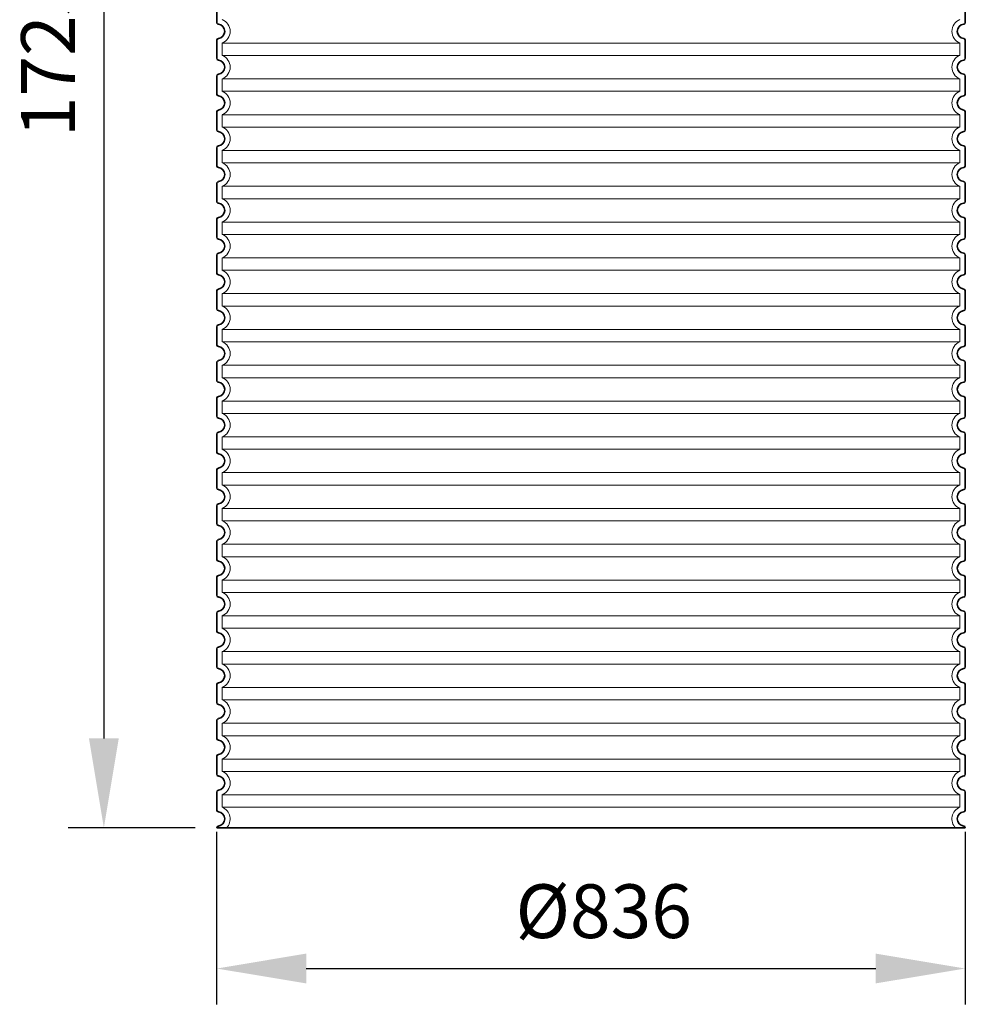
# Model space of a CAD drawing. Units: millimetres. Extents: x 296937 to 318652, y 163813 to 179176.
# Drawn here: x 305231 to 306287, y 175099 to 176200 of the extents above; entities that cross this region are included whole.
import ezdxf

# ---------------------------------------------------------------- set-up
doc = ezdxf.new("R2010")
doc.units = ezdxf.units.MM
doc.linetypes.add('DASHED', pattern=[0])
doc.layers.get('DEFPOINTS').update_dxf_attribs({"color": 250})
for name, color, linetype, lineweight in [('kote', 252, 'Continuous', 9), ('Skrytá (ISO)', 1, 'DASHED', 18), ('Viditelná (ISO)', 7, 'Continuous', 35)]:
    doc.layers.add(name, color=color, linetype=linetype, lineweight=lineweight)
doc.styles.get("Standard").update_dxf_attribs({"font": 'ISOCP.SHX'})
doc.styles.add('Styl textu40', font='arial.ttf')
doc.dimstyles.new('VARIABEL-ST', dxfattribs={"dimscale": 40, "dimtxt": 7, "dimasz": 2.5, "dimexe": 1, "dimexo": 1, "dimgap": 0.6, "dimtad": 1, "dimdsep": 46, "dimtxsty": 'Standard', "dimcen": 0, "dimclrd": 256, "dimclre": 256, "dimclrt": 5, "dimadec": 0, "dimazin": 0, "dimtp": 0.1, "dimtm": 0.1, "dimtfac": 0.71, "dimtdec": 3, "dimtmove": 0, "dimatfit": 3, "dimfxl": 0, "dimtzin": 0, "dimarcsym": 0})

# ---------------------------------------------------------------- blocks, each defined once
blk = doc.blocks.new('*D49')
at = {"layer": 'DEFPOINTS', "color": 0, "transparency": 16777216}
for p in [(305450.8, 175332.3), (306286.8, 175332.3), (306286.8, 175139.4)]:
    blk.add_point(p, dxfattribs=at)
at = {"layer": 'kote', "lineweight": -2, "transparency": 16777216}
for p, q in [((305450.8, 175292.3), (305450.8, 175099.4)), ((306286.8, 175292.3), (306286.8, 175099.4)), ((305550.8, 175139.4), (306186.8, 175139.4))]:
    blk.add_line(p, q, dxfattribs=at)
at = {"layer": 'kote', "transparency": 16777216}
for points in [[(305550.8, 175156.1), (305550.8, 175122.8), (305450.8, 175139.4)], [(306186.8, 175156.1), (306186.8, 175122.8), (306286.8, 175139.4)]]:
    blk.add_solid(points, dxfattribs=at)
at = {"layer": 'kote', "transparency": 16777216, "insert": (305883.1, 175195.7), "char_height": 60, "attachment_point": 5, "style": 'Styl textu40'}
blk.add_mtext('Ø836', dxfattribs=at)
blk = doc.blocks.new('*D51')
at = {"layer": 'DEFPOINTS', "color": 0, "transparency": 16777216}
for p in [(305466.9, 177021.6), (305324.8, 175296.6), (305466.9, 175296.6)]:
    blk.add_point(p, dxfattribs=at)
at = {"layer": 'kote', "lineweight": -2, "transparency": 16777216}
for p, q in [((305426.9, 177021.6), (305284.8, 177021.6)), ((305324.8, 176921.6), (305324.8, 175396.6)), ((305426.9, 175296.6), (305284.8, 175296.6))]:
    blk.add_line(p, q, dxfattribs=at)
at = {"layer": 'kote', "transparency": 16777216}
for points in [[(305308.2, 176921.6), (305341.5, 176921.6), (305324.8, 177021.6)], [(305308.2, 175396.6), (305341.5, 175396.6), (305324.8, 175296.6)]]:
    blk.add_solid(points, dxfattribs=at)
at = {"layer": 'kote', "transparency": 16777216, "insert": (305270.2, 176159.1), "char_height": 60, "attachment_point": 5, "rotation": 90, "style": 'Styl textu40'}
blk.add_mtext('1725', dxfattribs=at)

msp = doc.modelspace()

# ---------------------------------------------------------------- linework, layer by layer
at = {"layer": 'Skrytá (ISO)', "ltscale": 13.039331}
for p, q in [((306280.9, 176173.5), (305456.9, 176173.5)), ((305456.9, 176159.6), (306280.9, 176159.6)), ((306280.9, 176133.5), (305456.9, 176133.5)), ((305456.9, 176119.6), (306280.9, 176119.6)), ((306280.9, 176093.5), (305456.9, 176093.5)), ((305456.9, 176079.6), (306280.9, 176079.6)), ((306280.9, 176053.5), (305456.9, 176053.5)), ((305456.9, 176039.6), (306280.9, 176039.6)), ((306280.9, 176013.5), (305456.9, 176013.5)), ((305456.9, 175999.6), (306280.9, 175999.6)), ((306280.9, 175973.5), (305456.9, 175973.5)), ((305456.9, 175959.6), (306280.9, 175959.6)), ((306280.9, 175933.5), (305456.9, 175933.5)), ((305456.9, 175919.6), (306280.9, 175919.6)), ((306280.9, 175893.5), (305456.9, 175893.5)), ((305456.9, 175879.6), (306280.9, 175879.6)), ((306280.9, 175853.5), (305456.9, 175853.5)), ((305456.9, 175839.6), (306280.9, 175839.6)), ((306280.9, 175813.5), (305456.9, 175813.5)), ((305456.9, 175799.6), (306280.9, 175799.6)), ((306280.9, 175773.5), (305456.9, 175773.5)), ((305456.9, 175759.6), (306280.9, 175759.6)), ((306280.9, 175733.5), (305456.9, 175733.5)), ((305456.9, 175719.6), (306280.9, 175719.6)), ((306280.9, 175693.5), (305456.9, 175693.5)), ((305456.9, 175679.6), (306280.9, 175679.6)), ((306280.9, 175653.5), (305456.9, 175653.5)), ((305456.9, 175639.6), (306280.9, 175639.6)), ((306280.9, 175613.5), (305456.9, 175613.5)), ((305456.9, 175599.6), (306280.9, 175599.6)), ((306280.9, 175573.5), (305456.9, 175573.5)), ((305456.9, 175559.6), (306280.9, 175559.6)), ((306280.9, 175533.5), (305456.9, 175533.5)), ((305456.9, 175519.6), (306280.9, 175519.6)), ((306280.9, 175493.5), (305456.9, 175493.5)), ((305456.9, 175479.6), (306280.9, 175479.6)), ((306280.9, 175453.5), (305456.9, 175453.5)), ((305456.9, 175439.6), (306280.9, 175439.6)), ((306280.9, 175413.5), (305456.9, 175413.5)), ((305456.9, 175399.6), (306280.9, 175399.6)), ((306280.9, 175373.5), (305456.9, 175373.5)), ((305456.9, 175359.6), (306280.9, 175359.6)), ((306280.9, 175333.5), (305456.9, 175333.5)), ((305456.9, 175319.6), (306280.9, 175319.6))]:
    msp.add_line(p, q, dxfattribs=at)
at = {"layer": 'Skrytá (ISO)', "ltscale": 2.635983}
for p, q in [((305456.9, 176173.5), (305456.9, 176159.6)), ((306280.9, 176173.5), (306280.9, 176159.6)), ((305456.9, 176133.5), (305456.9, 176119.6)), ((306280.9, 176133.5), (306280.9, 176119.6)), ((305456.9, 176093.5), (305456.9, 176079.6)), ((306280.9, 176093.5), (306280.9, 176079.6)), ((305456.9, 176053.5), (305456.9, 176039.6)), ((306280.9, 176053.5), (306280.9, 176039.6)), ((305456.9, 176013.5), (305456.9, 175999.6)), ((306280.9, 176013.5), (306280.9, 175999.6)), ((305456.9, 175973.5), (305456.9, 175959.6)), ((306280.9, 175973.5), (306280.9, 175959.6)), ((305456.9, 175933.5), (305456.9, 175919.6)), ((306280.9, 175933.5), (306280.9, 175919.6)), ((305456.9, 175893.5), (305456.9, 175879.6)), ((306280.9, 175893.5), (306280.9, 175879.6)), ((305456.9, 175853.5), (305456.9, 175839.6)), ((306280.9, 175853.5), (306280.9, 175839.6)), ((305456.9, 175813.5), (305456.9, 175799.6)), ((306280.9, 175813.5), (306280.9, 175799.6)), ((305456.9, 175773.5), (305456.9, 175759.6)), ((306280.9, 175773.5), (306280.9, 175759.6)), ((305456.9, 175733.5), (305456.9, 175719.6)), ((306280.9, 175733.5), (306280.9, 175719.6)), ((305456.9, 175693.5), (305456.9, 175679.6)), ((306280.9, 175693.5), (306280.9, 175679.6)), ((305456.9, 175653.5), (305456.9, 175639.6)), ((306280.9, 175653.5), (306280.9, 175639.6)), ((305456.9, 175613.5), (305456.9, 175599.6)), ((306280.9, 175613.5), (306280.9, 175599.6)), ((305456.9, 175573.5), (305456.9, 175559.6)), ((306280.9, 175573.5), (306280.9, 175559.6)), ((305456.9, 175533.5), (305456.9, 175519.6)), ((306280.9, 175533.5), (306280.9, 175519.6)), ((305456.9, 175493.5), (305456.9, 175479.6)), ((306280.9, 175493.5), (306280.9, 175479.6)), ((305456.9, 175453.5), (305456.9, 175439.6)), ((306280.9, 175453.5), (306280.9, 175439.6)), ((305456.9, 175413.5), (305456.9, 175399.6)), ((306280.9, 175413.5), (306280.9, 175399.6)), ((305456.9, 175373.5), (305456.9, 175359.6)), ((306280.9, 175373.5), (306280.9, 175359.6)), ((305456.9, 175333.5), (305456.9, 175319.6)), ((306280.9, 175333.5), (306280.9, 175319.6))]:
    msp.add_line(p, q, dxfattribs=at)
at = {"layer": 'Skrytá (ISO)', "ltscale": 6.426379}
for centre, start, end in [((305451.9, 176186.6), 290.9248, 69.0752), ((306285.9, 176186.6), 110.9248, 249.0752), ((305451.9, 176146.6), 290.9248, 69.0752), ((306285.9, 176146.6), 110.9248, 249.0752), ((305451.9, 176106.6), 290.9248, 69.0752), ((306285.9, 176106.6), 110.9248, 249.0752), ((305451.9, 176066.6), 290.9248, 69.0752), ((306285.9, 176066.6), 110.9248, 249.0752), ((305451.9, 176026.6), 290.9248, 69.0752), ((306285.9, 176026.6), 110.9248, 249.0752), ((305451.9, 175986.6), 290.9248, 69.0752), ((306285.9, 175986.6), 110.9248, 249.0752), ((305451.9, 175946.6), 290.9248, 69.0752), ((306285.9, 175946.6), 110.9248, 249.0752), ((305451.9, 175906.6), 290.9248, 69.0752), ((306285.9, 175906.6), 110.9248, 249.0752), ((305451.9, 175866.6), 290.9248, 69.0752), ((306285.9, 175866.6), 110.9248, 249.0752), ((305451.9, 175826.6), 290.9248, 69.0752), ((306285.9, 175826.6), 110.9248, 249.0752), ((305451.9, 175786.6), 290.9248, 69.0752), ((306285.9, 175786.6), 110.9248, 249.0752), ((305451.9, 175746.6), 290.9248, 69.0752), ((306285.9, 175746.6), 110.9248, 249.0752), ((305451.9, 175706.6), 290.9248, 69.0752), ((306285.9, 175706.6), 110.9248, 249.0752), ((305451.9, 175666.6), 290.9248, 69.0752), ((306285.9, 175666.6), 110.9248, 249.0752), ((305451.9, 175626.6), 290.9248, 69.0752), ((306285.9, 175626.6), 110.9248, 249.0752), ((305451.9, 175586.6), 290.9248, 69.0752), ((306285.9, 175586.6), 110.9248, 249.0752), ((305451.9, 175546.6), 290.9248, 69.0752), ((306285.9, 175546.6), 110.9248, 249.0752), ((305451.9, 175506.6), 290.9248, 69.0752), ((306285.9, 175506.6), 110.9248, 249.0752), ((305451.9, 175466.6), 290.9248, 69.0752), ((306285.9, 175466.6), 110.9248, 249.0752), ((305451.9, 175426.6), 290.9248, 69.0752), ((306285.9, 175426.6), 110.9248, 249.0752), ((305451.9, 175386.6), 290.9248, 69.0752), ((306285.9, 175386.6), 110.9248, 249.0752), ((305451.9, 175346.6), 290.9248, 69.0752), ((306285.9, 175346.6), 110.9248, 249.0752)]:
    msp.add_arc(centre, 14, start, end, dxfattribs=at)
at = {"layer": 'Skrytá (ISO)', "ltscale": 5.333649}
for centre, start, end in [((305451.9, 175306.6), 314.4153, 69.0752), ((306285.9, 175306.6), 110.9248, 225.5847)]:
    msp.add_arc(centre, 14, start, end, dxfattribs=at)
at = {"layer": 'Viditelná (ISO)'}
for p, q in [((305450.9, 176216.6), (305450.9, 176196.5)), ((306286.9, 176216.6), (306286.9, 176196.5)), ((305450.9, 176176.6), (305450.9, 176156.5)), ((306286.9, 176176.6), (306286.9, 176156.5)), ((305450.9, 176136.6), (305450.9, 176116.5)), ((306286.9, 176136.6), (306286.9, 176116.5)), ((305450.9, 176096.6), (305450.9, 176076.5)), ((306286.9, 176096.6), (306286.9, 176076.5)), ((305450.9, 176056.6), (305450.9, 176036.5)), ((306286.9, 176056.6), (306286.9, 176036.5)), ((305450.9, 176016.6), (305450.9, 175996.5)), ((306286.9, 176016.6), (306286.9, 175996.5)), ((305450.9, 175976.6), (305450.9, 175956.5)), ((306286.9, 175976.6), (306286.9, 175956.5)), ((305450.9, 175936.6), (305450.9, 175916.5)), ((306286.9, 175936.6), (306286.9, 175916.5)), ((305450.9, 175896.6), (305450.9, 175876.5)), ((306286.9, 175896.6), (306286.9, 175876.5)), ((305450.9, 175856.6), (305450.9, 175836.5)), ((306286.9, 175856.6), (306286.9, 175836.5)), ((305450.9, 175816.6), (305450.9, 175796.5)), ((306286.9, 175816.6), (306286.9, 175796.5)), ((305450.9, 175776.6), (305450.9, 175756.5)), ((306286.9, 175776.6), (306286.9, 175756.5)), ((305450.9, 175736.6), (305450.9, 175716.5)), ((306286.9, 175736.6), (306286.9, 175716.5)), ((305450.9, 175696.6), (305450.9, 175676.5)), ((306286.9, 175696.6), (306286.9, 175676.5)), ((305450.9, 175656.6), (305450.9, 175636.5)), ((306286.9, 175656.6), (306286.9, 175636.5)), ((305450.9, 175616.6), (305450.9, 175596.5)), ((306286.9, 175616.6), (306286.9, 175596.5)), ((305450.9, 175576.6), (305450.9, 175556.5)), ((306286.9, 175576.6), (306286.9, 175556.5)), ((305450.9, 175536.6), (305450.9, 175516.5)), ((306286.9, 175536.6), (306286.9, 175516.5)), ((305450.9, 175496.6), (305450.9, 175476.5)), ((306286.9, 175496.6), (306286.9, 175476.5)), ((305450.9, 175456.6), (305450.9, 175436.5)), ((306286.9, 175456.6), (306286.9, 175436.5)), ((305450.9, 175416.6), (305450.9, 175396.5)), ((306286.9, 175416.6), (306286.9, 175396.5)), ((305450.9, 175376.6), (305450.9, 175356.5)), ((306286.9, 175376.6), (306286.9, 175356.5)), ((305450.9, 175336.6), (305450.9, 175316.5)), ((306286.9, 175336.6), (306286.9, 175316.5)), ((305450.9, 175296.6), (306286.9, 175296.6)), ((305450.9, 175296.6), (305450.9, 175296.6)), ((306286.9, 175296.6), (306286.9, 175296.6))]:
    msp.add_line(p, q, dxfattribs=at)
for centre, radius, start, end in [((305452.9, 176196.5), 2, 180, 264.2608), ((306284.9, 176196.5), 2, 275.7392, 0), ((305451.9, 176186.6), 8, 275.7392, 84.2608), ((306285.9, 176186.6), 8, 95.7392, 264.2608), ((305452.9, 176176.6), 2, 95.7392, 180), ((306284.9, 176176.6), 2, 0, 84.2608), ((305452.9, 176156.5), 2, 180, 264.2608), ((305451.9, 176146.6), 8, 275.7392, 84.2608), ((306285.9, 176146.6), 8, 95.7392, 264.2608), ((306284.9, 176156.5), 2, 275.7392, 0), ((305452.9, 176136.6), 2, 95.7392, 180), ((306284.9, 176136.6), 2, 0, 84.2608), ((305452.9, 176116.5), 2, 180, 264.2608), ((305451.9, 176106.6), 8, 275.7392, 84.2608), ((306285.9, 176106.6), 8, 95.7392, 264.2608), ((306284.9, 176116.5), 2, 275.7392, 0), ((305452.9, 176096.6), 2, 95.7392, 180), ((306284.9, 176096.6), 2, 0, 84.2608), ((305452.9, 176076.5), 2, 180, 264.2608), ((306284.9, 176076.5), 2, 275.7392, 0), ((305451.9, 176066.6), 8, 275.7392, 84.2608), ((306285.9, 176066.6), 8, 95.7392, 264.2608), ((305452.9, 176056.6), 2, 95.7392, 180), ((306284.9, 176056.6), 2, 0, 84.2608), ((305452.9, 176036.5), 2, 180, 264.2608), ((305451.9, 176026.6), 8, 275.7392, 84.2608), ((306285.9, 176026.6), 8, 95.7392, 264.2608), ((306284.9, 176036.5), 2, 275.7392, 0), ((305452.9, 176016.6), 2, 95.7392, 180), ((306284.9, 176016.6), 2, 0, 84.2608), ((305452.9, 175996.5), 2, 180, 264.2608), ((305451.9, 175986.6), 8, 275.7392, 84.2608), ((306285.9, 175986.6), 8, 95.7392, 264.2608), ((306284.9, 175996.5), 2, 275.7392, 0), ((305452.9, 175976.6), 2, 95.7392, 180), ((306284.9, 175976.6), 2, 0, 84.2608), ((305452.9, 175956.5), 2, 180, 264.2608), ((305451.9, 175946.6), 8, 275.7392, 84.2608), ((306285.9, 175946.6), 8, 95.7392, 264.2608), ((306284.9, 175956.5), 2, 275.7392, 0), ((305452.9, 175936.6), 2, 95.7392, 180), ((306284.9, 175936.6), 2, 0, 84.2608), ((305452.9, 175916.5), 2, 180, 264.2608), ((305451.9, 175906.6), 8, 275.7392, 84.2608), ((306285.9, 175906.6), 8, 95.7392, 264.2608), ((306284.9, 175916.5), 2, 275.7392, 0), ((305452.9, 175896.6), 2, 95.7392, 180), ((306284.9, 175896.6), 2, 0, 84.2608), ((305452.9, 175876.5), 2, 180, 264.2608), ((306284.9, 175876.5), 2, 275.7392, 0), ((305451.9, 175866.6), 8, 275.7392, 84.2608), ((306285.9, 175866.6), 8, 95.7392, 264.2608), ((305452.9, 175856.6), 2, 95.7392, 180), ((306284.9, 175856.6), 2, 0, 84.2608), ((305452.9, 175836.5), 2, 180, 264.2608), ((305451.9, 175826.6), 8, 275.7392, 84.2608), ((306285.9, 175826.6), 8, 95.7392, 264.2608), ((306284.9, 175836.5), 2, 275.7392, 0), ((305452.9, 175816.6), 2, 95.7392, 180), ((306284.9, 175816.6), 2, 0, 84.2608), ((305452.9, 175796.5), 2, 180, 264.2608), ((305451.9, 175786.6), 8, 275.7392, 84.2608), ((306285.9, 175786.6), 8, 95.7392, 264.2608), ((306284.9, 175796.5), 2, 275.7392, 0), ((305452.9, 175776.6), 2, 95.7392, 180), ((306284.9, 175776.6), 2, 0, 84.2608), ((305452.9, 175756.5), 2, 180, 264.2608), ((306284.9, 175756.5), 2, 275.7392, 0), ((305451.9, 175746.6), 8, 275.7392, 84.2608), ((306285.9, 175746.6), 8, 95.7392, 264.2608), ((305452.9, 175736.6), 2, 95.7392, 180), ((306284.9, 175736.6), 2, 0, 84.2608), ((305452.9, 175716.5), 2, 180, 264.2608), ((305451.9, 175706.6), 8, 275.7392, 84.2608), ((306285.9, 175706.6), 8, 95.7392, 264.2608), ((306284.9, 175716.5), 2, 275.7392, 0), ((305452.9, 175696.6), 2, 95.7392, 180), ((306284.9, 175696.6), 2, 0, 84.2608), ((305452.9, 175676.5), 2, 180, 264.2608), ((305451.9, 175666.6), 8, 275.7392, 84.2608), ((306285.9, 175666.6), 8, 95.7392, 264.2608), ((306284.9, 175676.5), 2, 275.7392, 0), ((305452.9, 175656.6), 2, 95.7392, 180), ((306284.9, 175656.6), 2, 0, 84.2608), ((305452.9, 175636.5), 2, 180, 264.2608), ((305451.9, 175626.6), 8, 275.7392, 84.2608), ((306285.9, 175626.6), 8, 95.7392, 264.2608), ((306284.9, 175636.5), 2, 275.7392, 0), ((305452.9, 175616.6), 2, 95.7392, 180), ((306284.9, 175616.6), 2, 0, 84.2608), ((305452.9, 175596.5), 2, 180, 264.2608), ((305451.9, 175586.6), 8, 275.7392, 84.2608), ((306285.9, 175586.6), 8, 95.7392, 264.2608), ((306284.9, 175596.5), 2, 275.7392, 0), ((305452.9, 175576.6), 2, 95.7392, 180), ((306284.9, 175576.6), 2, 0, 84.2608), ((305452.9, 175556.5), 2, 180, 264.2608), ((305451.9, 175546.6), 8, 275.7392, 84.2608), ((306285.9, 175546.6), 8, 95.7392, 264.2608), ((306284.9, 175556.5), 2, 275.7392, 0), ((305452.9, 175536.6), 2, 95.7392, 180), ((306284.9, 175536.6), 2, 0, 84.2608), ((305452.9, 175516.5), 2, 180, 264.2608), ((305451.9, 175506.6), 8, 275.7392, 84.2608), ((306285.9, 175506.6), 8, 95.7392, 264.2608), ((306284.9, 175516.5), 2, 275.7392, 0), ((305452.9, 175496.6), 2, 95.7392, 180), ((306284.9, 175496.6), 2, 0, 84.2608), ((305452.9, 175476.5), 2, 180, 264.2608), ((305451.9, 175466.6), 8, 275.7392, 84.2608), ((306285.9, 175466.6), 8, 95.7392, 264.2608), ((306284.9, 175476.5), 2, 275.7392, 0), ((305452.9, 175456.6), 2, 95.7392, 180), ((306284.9, 175456.6), 2, 0, 84.2608), ((305452.9, 175436.5), 2, 180, 264.2608), ((306284.9, 175436.5), 2, 275.7392, 0), ((305451.9, 175426.6), 8, 275.7392, 84.2608), ((306285.9, 175426.6), 8, 95.7392, 264.2608), ((305452.9, 175416.6), 2, 95.7392, 180), ((306284.9, 175416.6), 2, 0, 84.2608), ((305452.9, 175396.5), 2, 180, 264.2608), ((305451.9, 175386.6), 8, 275.7392, 84.2608), ((306285.9, 175386.6), 8, 95.7392, 264.2608), ((306284.9, 175396.5), 2, 275.7392, 0), ((305452.9, 175376.6), 2, 95.7392, 180), ((306284.9, 175376.6), 2, 0, 84.2608), ((305452.9, 175356.5), 2, 180, 264.2608), ((305451.9, 175346.6), 8, 275.7392, 84.2608), ((306285.9, 175346.6), 8, 95.7392, 264.2608), ((306284.9, 175356.5), 2, 275.7392, 0), ((305452.9, 175336.6), 2, 95.7392, 180), ((306284.9, 175336.6), 2, 0, 84.2608), ((305452.9, 175316.5), 2, 180, 264.2608), ((306284.9, 175316.5), 2, 275.7392, 0), ((305451.9, 175306.6), 8, 275.7392, 84.2608), ((306285.9, 175306.6), 8, 95.7392, 264.2608), ((305452.9, 175296.6), 2, 95.7392, 180), ((306284.9, 175296.6), 2, 0, 84.2608)]:
    msp.add_arc(centre, radius, start, end, dxfattribs=at)

# ---------------------------------------------------------------- dimensions: what is measured, and where the dimension line sits
at = {"layer": 'kote'}
dim = msp.add_linear_dim(base=(305324.8, 175296.6), p1=(305466.9, 177021.6), p2=(305466.9, 175296.6), angle=90, dimstyle='VARIABEL-ST', override={"dimtxt": 1.5, "dimtoh": 1, "dimdec": 0, "dimpost": '<>', "dimtxsty": 'Styl textu40', "dimclrt": 256, "dimtofl": 0, "dimatfit": 0}, dxfattribs=at)
dim.commit()
dim.dimension.update_dxf_attribs({"geometry": '*D51', "text_midpoint": (305324.8, 176159.1), "dimtype": 160})
dim = msp.add_linear_dim(base=(306286.8, 175139.4), p1=(305450.8, 175332.3), p2=(306286.8, 175332.3), text='Ø<>', dimstyle='VARIABEL-ST', override={"dimtxt": 1.5, "dimtoh": 1, "dimdec": 0, "dimpost": '<>', "dimtxsty": 'Styl textu40', "dimclrt": 256, "dimtofl": 0, "dimatfit": 0}, dxfattribs=at)
dim.commit()
dim.dimension.update_dxf_attribs({"geometry": '*D49', "text_midpoint": (305883.1, 175139.4), "dimtype": 160})

doc.saveas('drawing.dxf')
